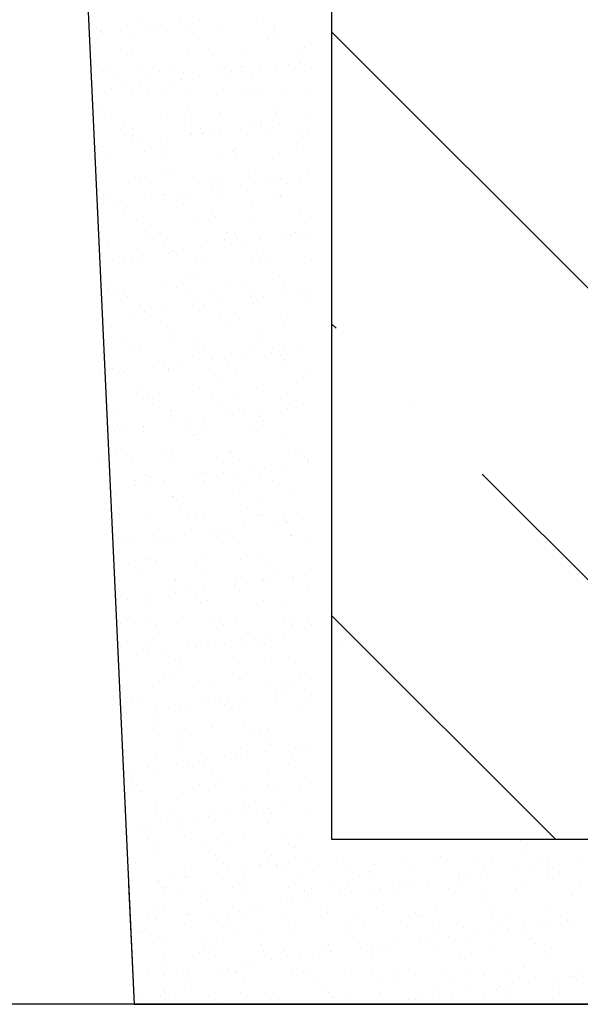
# Model space of a CAD drawing. Units: inches. Extents: x 1516 to 46012, y 1226 to 50952.
# Drawn here: x 25005 to 25345, y 6094 to 6690 of the extents above; entities that cross this region are included whole.
import ezdxf

# ---------------------------------------------------------------- set-up
doc = ezdxf.new("R2010")
doc.units = ezdxf.units.IN
doc.header["$MEASUREMENT"] = 0

msp = doc.modelspace()

# ---------------------------------------------------------------- hatches: boundary and pattern name
h = msp.add_hatch()
h.set_pattern_fill('ANSI35', color=256, scale=1000, style=0)
h.set_pattern_definition([(135, (25682.71, 6193.96), (176.777, 176.777), []), (135, (25505.94, 6193.96), (176.777, 176.777), [312.5, -62.5, 0, -62.5])])
h.paths.add_polyline_path([(25682.713, 9029.977), (25194.017, 9030.275), (25194.017, 6193.956), (25682.713, 6193.956)])
h = msp.add_hatch()
h.set_pattern_fill('AR-SAND', color=256, scale=0.5, angle=270, style=0)
h.set_pattern_definition([(307.5, (14974.927, 14023.794), (24.470662, 0.800016), [0, -19.304, 0, -21.59, 0, -20.6375]), (277.5, (14974.927, 14023.794), (35.841255, -22.476164), [0, -10.414, 0, -17.399, 0, -6.6675]), (237.5, (14974.927, 14039.415), (0.07186, -39.54962), [0, -6.35, 0, -22.86, 0, -29.845]), (227.5, (14974.927, 14039.415), (11.14647, -38.17782), [0, -3.175, 0, -14.986, 0, -17.145])])
h.paths.add_polyline_path([(25134.075, 6093.956), (25134.075, 6164.986), (25070.972, 6166.828), (25074.486, 6093.956)])

# ---------------------------------------------------------------- linework, layer by layer
for p, q in [((25194.017, 9030.275), (25194.017, 6193.956)), ((25017.163, 7331.224), (25074.486, 6093.956)), ((25079.412, 6689.212), (25079.412, 6689.212)), ((25084.137, 6686.456), (25084.137, 6686.456)), ((25091.078, 6687.37), (25091.078, 6687.37)), ((25101.919, 6688.797), (25101.919, 6688.797)), ((25114.317, 6689.657), (25114.317, 6689.657)), ((25148.43, 6689.493), (25148.43, 6689.493)), ((25048.242, 6681.73), (25048.242, 6681.73)), ((25051.903, 6685.495), (25051.903, 6685.495)), ((25054.361, 6683.243), (25054.361, 6683.243)), ((25054.66, 6684.629), (25054.66, 6684.629)), ((25055.183, 6682.644), (25055.183, 6682.644)), ((25066.024, 6684.071), (25066.024, 6684.071)), ((25088.772, 6684.465), (25088.772, 6684.465)), ((25106.049, 6684.316), (25106.049, 6684.316)), ((25124.789, 6685.763), (25124.789, 6685.763)), ((25159.408, 6683.858), (25159.408, 6683.858)), ((25159.694, 6686.208), (25159.694, 6686.208)), ((25161.866, 6681.605), (25161.866, 6681.605)), ((25072.11, 6678.416), (25072.11, 6678.416)), ((25113.637, 6678.491), (25113.637, 6678.491)), ((25155.164, 6678.567), (25155.164, 6678.567)), ((25065.962, 6672.612), (25065.962, 6672.612)), ((25072.692, 6672.126), (25072.692, 6672.126)), ((25107.597, 6672.571), (25107.597, 6672.571)), ((25119.321, 6672.154), (25119.321, 6672.154)), ((25121.779, 6669.902), (25121.779, 6669.902)), ((25141.709, 6672.408), (25141.709, 6672.408)), ((25173.467, 6670.975), (25173.467, 6670.975)), ((25177.726, 6673.705), (25177.726, 6673.705)), ((25168.221, 6662.999), (25168.221, 6662.999)), ((25175.162, 6663.913), (25175.162, 6663.913)), ((25055.5, 6658.935), (25055.5, 6658.935)), ((25057.013, 6661.503), (25057.013, 6661.503)), ((25062.636, 6657.92), (25062.636, 6657.92)), ((25079.235, 6660.45), (25079.235, 6660.45)), ((25081.692, 6658.198), (25081.692, 6658.198)), ((25089.612, 6658.771), (25089.612, 6658.771)), ((25098.54, 6661.578), (25098.54, 6661.578)), ((25104.163, 6657.996), (25104.163, 6657.996)), ((25125.629, 6660.069), (25125.629, 6660.069)), ((25132.326, 6658.274), (25132.326, 6658.274)), ((25133.38, 6659.271), (25133.38, 6659.271)), ((25139.267, 6659.188), (25139.267, 6659.188)), ((25140.067, 6661.654), (25140.067, 6661.654)), ((25145.69, 6658.071), (25145.69, 6658.071)), ((25150.108, 6660.615), (25150.108, 6660.615)), ((25160.534, 6660.514), (25160.534, 6660.514)), ((25181.594, 6661.729), (25181.594, 6661.729)), ((25078.319, 6651.164), (25078.319, 6651.164)), ((25096.432, 6653.548), (25096.432, 6653.548)), ((25103.373, 6654.462), (25103.373, 6654.462)), ((25114.214, 6655.889), (25114.214, 6655.889)), ((25060.537, 6648.823), (25060.537, 6648.823)), ((25067.478, 6649.736), (25067.478, 6649.736)), ((25073.532, 6646.432), (25073.532, 6646.432)), ((25082.88, 6645.023), (25082.88, 6645.023)), ((25093.294, 6647.567), (25093.294, 6647.567)), ((25108.437, 6646.877), (25108.437, 6646.877)), ((25124.407, 6645.099), (25124.407, 6645.099)), ((25142.549, 6646.714), (25142.549, 6646.714)), ((25146.653, 6647.109), (25146.653, 6647.109)), ((25149.111, 6644.857), (25149.111, 6644.857)), ((25165.934, 6645.174), (25165.934, 6645.174)), ((25178.566, 6648.011), (25178.566, 6648.011)), ((25053.207, 6635.863), (25053.207, 6635.863)), ((25056.34, 6633.24), (25056.34, 6633.24)), ((25090.452, 6633.077), (25090.452, 6633.077)), ((25106.566, 6635.405), (25106.566, 6635.405)), ((25109.024, 6633.153), (25109.024, 6633.153)), ((25126.469, 6634.374), (25126.469, 6634.374)), ((25160.712, 6634.226), (25160.712, 6634.226)), ((25161.374, 6634.82), (25161.374, 6634.82)), ((25067.782, 6628.11), (25067.782, 6628.11)), ((25109.31, 6628.186), (25109.31, 6628.186)), ((25150.837, 6628.261), (25150.837, 6628.261)), ((25162.403, 6627.707), (25162.403, 6627.707)), ((25180.516, 6630.092), (25180.516, 6630.092)), ((25066.48, 6623.701), (25066.48, 6623.701)), ((25068.938, 6621.449), (25068.938, 6621.449)), ((25073.406, 6624.528), (25073.406, 6624.528)), ((25109.277, 6621.183), (25109.277, 6621.183)), ((25114.933, 6624.603), (25114.933, 6624.603)), ((25115.667, 6621.554), (25115.667, 6621.554)), ((25120.626, 6622.522), (25120.626, 6622.522)), ((25126.508, 6622.982), (25126.508, 6622.982)), ((25143.389, 6621.019), (25143.389, 6621.019)), ((25144.621, 6625.366), (25144.621, 6625.366)), ((25151.562, 6626.28), (25151.562, 6626.28)), ((25156.46, 6624.679), (25156.46, 6624.679)), ((25173.985, 6622.064), (25173.985, 6622.064)), ((25179.406, 6622.317), (25179.406, 6622.317)), ((25072.832, 6615.915), (25072.832, 6615.915)), ((25074.372, 6620.738), (25074.372, 6620.738)), ((25079.773, 6616.829), (25079.773, 6616.829)), ((25090.614, 6618.256), (25090.614, 6618.256)), ((25108.726, 6620.64), (25108.726, 6620.64)), ((25176.443, 6619.812), (25176.443, 6619.812)), ((25052.123, 6611.556), (25052.123, 6611.556)), ((25054.719, 6613.53), (25054.719, 6613.53)), ((25080.539, 6610.818), (25080.539, 6610.818)), ((25093.65, 6611.631), (25093.65, 6611.631)), ((25133.898, 6610.36), (25133.898, 6610.36)), ((25135.177, 6611.707), (25135.177, 6611.707)), ((25162.214, 6609.125), (25162.214, 6609.125)), ((25176.704, 6611.782), (25176.704, 6611.782)), ((25057.18, 6607.546), (25057.18, 6607.546)), ((25091.292, 6607.383), (25091.292, 6607.383)), ((25127.309, 6608.68), (25127.309, 6608.68)), ((25136.356, 6608.108), (25136.356, 6608.108)), ((25093.811, 6598.656), (25093.811, 6598.656)), ((25147.957, 6597.477), (25147.957, 6597.477)), ((25075.212, 6595.044), (25075.212, 6595.044)), ((25078.552, 6594.718), (25078.552, 6594.718)), ((25084.175, 6591.136), (25084.175, 6591.136)), ((25096.269, 6596.404), (25096.269, 6596.404)), ((25110.117, 6595.489), (25110.117, 6595.489)), ((25120.079, 6594.794), (25120.079, 6594.794)), ((25125.703, 6591.211), (25125.703, 6591.211)), ((25144.229, 6595.325), (25144.229, 6595.325)), ((25156.916, 6592.458), (25156.916, 6592.458)), ((25161.606, 6594.869), (25161.606, 6594.869)), ((25163.857, 6593.372), (25163.857, 6593.372)), ((25167.23, 6591.287), (25167.23, 6591.287)), ((25174.698, 6594.799), (25174.698, 6594.799)), ((25180.246, 6596.623), (25180.246, 6596.623)), ((25053.725, 6586.953), (25053.725, 6586.953)), ((25102.909, 6585.348), (25102.909, 6585.348)), ((25107.871, 6585.773), (25107.871, 6585.773)), ((25121.021, 6587.733), (25121.021, 6587.733)), ((25127.962, 6588.647), (25127.962, 6588.647)), ((25138.803, 6590.074), (25138.803, 6590.074)), ((25161.23, 6585.315), (25161.23, 6585.315)), ((25056.173, 6579.195), (25056.173, 6579.195)), ((25056.183, 6584.7), (25056.183, 6584.7)), ((25058.02, 6581.852), (25058.02, 6581.852)), ((25067.014, 6580.623), (25067.014, 6580.623)), ((25085.126, 6583.007), (25085.126, 6583.007)), ((25092.067, 6583.921), (25092.067, 6583.921)), ((25092.132, 6581.688), (25092.132, 6581.688)), ((25128.149, 6582.986), (25128.149, 6582.986)), ((25163.054, 6583.431), (25163.054, 6583.431)), ((25163.688, 6583.063), (25163.688, 6583.063)), ((25049.232, 6578.282), (25049.232, 6578.282)), ((25062.892, 6578.164), (25062.892, 6578.164)), ((25067.784, 6574.07), (25067.784, 6574.07)), ((25104.419, 6578.239), (25104.419, 6578.239)), ((25121.143, 6573.611), (25121.143, 6573.611)), ((25145.946, 6578.314), (25145.946, 6578.314)), ((25076.052, 6569.349), (25076.052, 6569.349)), ((25110.957, 6569.795), (25110.957, 6569.795)), ((25123.601, 6571.359), (25123.601, 6571.359)), ((25145.069, 6569.631), (25145.069, 6569.631)), ((25175.289, 6572.432), (25175.289, 6572.432)), ((25181.086, 6570.929), (25181.086, 6570.929)), ((25081.057, 6561.908), (25081.057, 6561.908)), ((25089.322, 6561.326), (25089.322, 6561.326)), ((25130.849, 6561.402), (25130.849, 6561.402)), ((25172.376, 6561.477), (25172.376, 6561.477)), ((25053.418, 6557.668), (25053.418, 6557.668)), ((25058.86, 6556.158), (25058.86, 6556.158)), ((25083.514, 6559.655), (25083.514, 6559.655)), ((25092.972, 6555.994), (25092.972, 6555.994)), ((25094.945, 6557.744), (25094.945, 6557.744)), ((25128.989, 6557.292), (25128.989, 6557.292)), ((25135.202, 6560.728), (25135.202, 6560.728)), ((25136.472, 6557.819), (25136.472, 6557.819)), ((25140.257, 6555.739), (25140.257, 6555.739)), ((25151.098, 6557.166), (25151.098, 6557.166)), ((25163.894, 6557.737), (25163.894, 6557.737)), ((25169.211, 6559.551), (25169.211, 6559.551)), ((25176.152, 6560.465), (25176.152, 6560.465)), ((25177.999, 6557.895), (25177.999, 6557.895)), ((25097.421, 6550.099), (25097.421, 6550.099)), ((25104.362, 6551.013), (25104.362, 6551.013)), ((25115.203, 6552.441), (25115.203, 6552.441)), ((25133.316, 6554.825), (25133.316, 6554.825)), ((25061.526, 6545.374), (25061.526, 6545.374)), ((25068.467, 6546.288), (25068.467, 6546.288)), ((25073.662, 6544.771), (25073.662, 6544.771)), ((25076.892, 6543.655), (25076.892, 6543.655)), ((25079.309, 6547.715), (25079.309, 6547.715)), ((25095.116, 6549.025), (25095.116, 6549.025)), ((25111.797, 6544.1), (25111.797, 6544.1)), ((25115.189, 6544.847), (25115.189, 6544.847)), ((25145.909, 6543.937), (25145.909, 6543.937)), ((25148.475, 6548.566), (25148.475, 6548.566)), ((25150.933, 6546.314), (25150.933, 6546.314)), ((25156.716, 6544.922), (25156.716, 6544.922)), ((25181.926, 6545.234), (25181.926, 6545.234)), ((25055.029, 6537.321), (25055.029, 6537.321)), ((25108.388, 6536.862), (25108.388, 6536.862)), ((25110.846, 6534.61), (25110.846, 6534.61)), ((25129.829, 6531.598), (25129.829, 6531.598)), ((25162.534, 6535.683), (25162.534, 6535.683)), ((25164.734, 6532.043), (25164.734, 6532.043)), ((25058.564, 6527.858), (25058.564, 6527.858)), ((25059.7, 6530.464), (25059.7, 6530.464)), ((25093.812, 6530.3), (25093.812, 6530.3)), ((25100.092, 6527.934), (25100.092, 6527.934)), ((25141.619, 6528.009), (25141.619, 6528.009)), ((25181.506, 6526.643), (25181.506, 6526.643)), ((25064.188, 6524.276), (25064.188, 6524.276)), ((25068.302, 6525.159), (25068.302, 6525.159)), ((25070.76, 6522.906), (25070.76, 6522.906)), ((25105.715, 6524.351), (25105.715, 6524.351)), ((25122.448, 6523.98), (25122.448, 6523.98)), ((25127.498, 6519.533), (25127.498, 6519.533)), ((25145.611, 6521.917), (25145.611, 6521.917)), ((25147.242, 6524.427), (25147.242, 6524.427)), ((25152.552, 6522.831), (25152.552, 6522.831)), ((25163.393, 6524.258), (25163.393, 6524.258)), ((25175.807, 6523.521), (25175.807, 6523.521)), ((25178.265, 6521.269), (25178.265, 6521.269)), ((25077.732, 6517.961), (25077.732, 6517.961)), ((25091.603, 6514.807), (25091.603, 6514.807)), ((25109.716, 6517.192), (25109.716, 6517.192)), ((25112.637, 6518.406), (25112.637, 6518.406)), ((25116.657, 6518.106), (25116.657, 6518.106)), ((25146.749, 6518.243), (25146.749, 6518.243)), ((25055.709, 6510.082), (25055.709, 6510.082)), ((25073.821, 6512.466), (25073.821, 6512.466)), ((25080.762, 6513.38), (25080.762, 6513.38)), ((25082.361, 6512.276), (25082.361, 6512.276)), ((25084.432, 6511.379), (25084.432, 6511.379)), ((25125.959, 6511.455), (25125.959, 6511.455)), ((25135.72, 6511.817), (25135.72, 6511.817)), ((25138.178, 6509.565), (25138.178, 6509.565)), ((25167.486, 6511.53), (25167.486, 6511.53)), ((25060.54, 6504.769), (25060.54, 6504.769)), ((25094.652, 6504.606), (25094.652, 6504.606)), ((25130.669, 6505.903), (25130.669, 6505.903)), ((25165.574, 6506.349), (25165.574, 6506.349)), ((25095.634, 6500.114), (25095.634, 6500.114)), ((25098.091, 6497.861), (25098.091, 6497.861)), ((25149.779, 6498.935), (25149.779, 6498.935)), ((25069.334, 6494.466), (25069.334, 6494.466)), ((25074.957, 6490.884), (25074.957, 6490.884)), ((25078.572, 6492.267), (25078.572, 6492.267)), ((25110.861, 6494.542), (25110.861, 6494.542)), ((25113.477, 6492.712), (25113.477, 6492.712)), ((25116.485, 6490.959), (25116.485, 6490.959)), ((25147.59, 6492.548), (25147.59, 6492.548)), ((25152.388, 6494.617), (25152.388, 6494.617)), ((25158.012, 6491.035), (25158.012, 6491.035)), ((25164.847, 6489.924), (25164.847, 6489.924)), ((25175.688, 6491.351), (25175.688, 6491.351)), ((25055.547, 6488.41), (25055.547, 6488.41)), ((25058.005, 6486.158), (25058.005, 6486.158)), ((25109.693, 6487.231), (25109.693, 6487.231)), ((25122.011, 6484.284), (25122.011, 6484.284)), ((25128.952, 6485.198), (25128.952, 6485.198)), ((25139.793, 6486.625), (25139.793, 6486.625)), ((25157.906, 6489.01), (25157.906, 6489.01)), ((25163.052, 6486.772), (25163.052, 6486.772)), ((25165.51, 6484.52), (25165.51, 6484.52)), ((25053.674, 6477.912), (25053.674, 6477.912)), ((25061.38, 6479.075), (25061.38, 6479.075)), ((25086.116, 6479.558), (25086.116, 6479.558)), ((25093.057, 6480.472), (25093.057, 6480.472)), ((25095.201, 6477.987), (25095.201, 6477.987)), ((25095.492, 6478.912), (25095.492, 6478.912)), ((25103.898, 6481.9), (25103.898, 6481.9)), ((25131.509, 6480.209), (25131.509, 6480.209)), ((25136.728, 6478.062), (25136.728, 6478.062)), ((25166.414, 6480.654), (25166.414, 6480.654)), ((25178.256, 6478.138), (25178.256, 6478.138)), ((25057.162, 6475.747), (25057.162, 6475.747)), ((25068.003, 6477.174), (25068.003, 6477.174)), ((25069.606, 6475.527), (25069.606, 6475.527)), ((25122.965, 6475.069), (25122.965, 6475.069)), ((25125.423, 6472.816), (25125.423, 6472.816)), ((25177.111, 6473.89), (25177.111, 6473.89)), ((25079.412, 6466.573), (25079.412, 6466.573)), ((25114.317, 6467.018), (25114.317, 6467.018)), ((25148.43, 6466.854), (25148.43, 6466.854)), ((25080.104, 6461.074), (25080.104, 6461.074)), ((25082.879, 6463.365), (25082.879, 6463.365)), ((25085.337, 6461.113), (25085.337, 6461.113)), ((25121.631, 6461.15), (25121.631, 6461.15)), ((25137.025, 6462.186), (25137.025, 6462.186)), ((25163.158, 6461.225), (25163.158, 6461.225)), ((25085.727, 6457.492), (25085.727, 6457.492)), ((25127.254, 6457.567), (25127.254, 6457.567)), ((25132.349, 6454.515), (25132.349, 6454.515)), ((25167.254, 6454.96), (25167.254, 6454.96)), ((25168.781, 6457.643), (25168.781, 6457.643)), ((25170.2, 6456.102), (25170.2, 6456.102)), ((25177.141, 6457.016), (25177.141, 6457.016)), ((25062.22, 6453.381), (25062.22, 6453.381)), ((25096.332, 6453.217), (25096.332, 6453.217)), ((25096.938, 6450.482), (25096.938, 6450.482)), ((25116.193, 6448.992), (25116.193, 6448.992)), ((25134.306, 6451.376), (25134.306, 6451.376)), ((25141.247, 6452.29), (25141.247, 6452.29)), ((25150.297, 6450.024), (25150.297, 6450.024)), ((25152.088, 6453.718), (25152.088, 6453.718)), ((25062.516, 6441.925), (25062.516, 6441.925)), ((25064.444, 6444.519), (25064.444, 6444.519)), ((25069.457, 6442.839), (25069.457, 6442.839)), ((25080.298, 6444.266), (25080.298, 6444.266)), ((25098.411, 6446.651), (25098.411, 6446.651)), ((25105.352, 6447.565), (25105.352, 6447.565)), ((25105.971, 6444.595), (25105.971, 6444.595)), ((25147.498, 6444.67), (25147.498, 6444.67)), ((25152.755, 6447.771), (25152.755, 6447.771)), ((25056.851, 6438.778), (25056.851, 6438.778)), ((25080.252, 6440.878), (25080.252, 6440.878)), ((25110.21, 6438.32), (25110.21, 6438.32)), ((25112.668, 6436.068), (25112.668, 6436.068)), ((25115.157, 6441.324), (25115.157, 6441.324)), ((25149.27, 6441.16), (25149.27, 6441.16)), ((25164.356, 6437.141), (25164.356, 6437.141)), ((25054.97, 6424.024), (25054.97, 6424.024)), ((25063.06, 6427.687), (25063.06, 6427.687)), ((25070.124, 6426.616), (25070.124, 6426.616)), ((25072.582, 6424.364), (25072.582, 6424.364)), ((25090.874, 6427.682), (25090.874, 6427.682)), ((25096.497, 6424.099), (25096.497, 6424.099)), ((25097.172, 6427.523), (25097.172, 6427.523)), ((25124.27, 6425.437), (25124.27, 6425.437)), ((25132.401, 6427.757), (25132.401, 6427.757)), ((25133.189, 6428.821), (25133.189, 6428.821)), ((25138.024, 6424.175), (25138.024, 6424.175)), ((25168.094, 6429.266), (25168.094, 6429.266)), ((25173.928, 6427.833), (25173.928, 6427.833)), ((25177.629, 6424.979), (25177.629, 6424.979)), ((25179.551, 6424.25), (25179.551, 6424.25)), ((25146.6, 6418.469), (25146.6, 6418.469)), ((25153.541, 6419.383), (25153.541, 6419.383)), ((25164.383, 6420.81), (25164.383, 6420.81)), ((25180.087, 6422.726), (25180.087, 6422.726)), ((25081.092, 6415.184), (25081.092, 6415.184)), ((25084.183, 6413.733), (25084.183, 6413.733)), ((25110.706, 6413.743), (25110.706, 6413.743)), ((25115.997, 6415.629), (25115.997, 6415.629)), ((25117.647, 6414.657), (25117.647, 6414.657)), ((25128.488, 6416.084), (25128.488, 6416.084)), ((25137.542, 6413.275), (25137.542, 6413.275)), ((25150.11, 6415.466), (25150.11, 6415.466)), ((25074.811, 6409.017), (25074.811, 6409.017)), ((25075.214, 6411.127), (25075.214, 6411.127)), ((25081.752, 6409.931), (25081.752, 6409.931)), ((25092.593, 6411.359), (25092.593, 6411.359)), ((25116.741, 6411.203), (25116.741, 6411.203)), ((25140, 6411.023), (25140, 6411.023)), ((25158.268, 6411.278), (25158.268, 6411.278)), ((25063.9, 6401.993), (25063.9, 6401.993)), ((25097.456, 6401.571), (25097.456, 6401.571)), ((25098.013, 6401.829), (25098.013, 6401.829)), ((25134.029, 6403.127), (25134.029, 6403.127)), ((25151.601, 6400.392), (25151.601, 6400.392)), ((25168.935, 6403.572), (25168.935, 6403.572)), ((25060.116, 6394.214), (25060.116, 6394.214)), ((25099.913, 6399.319), (25099.913, 6399.319)), ((25101.643, 6394.29), (25101.643, 6394.29)), ((25143.17, 6394.365), (25143.17, 6394.365)), ((25065.739, 6390.632), (25065.739, 6390.632)), ((25081.932, 6389.49), (25081.932, 6389.49)), ((25107.267, 6390.707), (25107.267, 6390.707)), ((25111.515, 6388.688), (25111.515, 6388.688)), ((25116.837, 6389.935), (25116.837, 6389.935)), ((25148.794, 6390.783), (25148.794, 6390.783)), ((25150.95, 6389.772), (25150.95, 6389.772)), ((25164.874, 6388.23), (25164.874, 6388.23)), ((25059.827, 6387.615), (25059.827, 6387.615)), ((25140.783, 6383.177), (25140.783, 6383.177)), ((25158.895, 6385.561), (25158.895, 6385.561)), ((25165.836, 6386.475), (25165.836, 6386.475)), ((25167.332, 6385.978), (25167.332, 6385.978)), ((25176.677, 6387.902), (25176.677, 6387.902)), ((25064.74, 6376.298), (25064.74, 6376.298)), ((25071.428, 6376.984), (25071.428, 6376.984)), ((25085.983, 6377.735), (25085.983, 6377.735)), ((25094.047, 6377.024), (25094.047, 6377.024)), ((25104.888, 6378.451), (25104.888, 6378.451)), ((25123, 6380.835), (25123, 6380.835)), ((25124.787, 6376.526), (25124.787, 6376.526)), ((25127.511, 6377.81), (25127.511, 6377.81)), ((25129.941, 6381.749), (25129.941, 6381.749)), ((25134.869, 6377.432), (25134.869, 6377.432)), ((25169.038, 6377.886), (25169.038, 6377.886)), ((25169.775, 6377.878), (25169.775, 6377.878)), ((25068.993, 6373.725), (25068.993, 6373.725)), ((25087.106, 6376.11), (25087.106, 6376.11)), ((25098.853, 6376.135), (25098.853, 6376.135)), ((25127.245, 6374.274), (25127.245, 6374.274)), ((25178.933, 6375.347), (25178.933, 6375.347)), ((25084.701, 6364.822), (25084.701, 6364.822)), ((25070.886, 6360.822), (25070.886, 6360.822)), ((25082.772, 6363.796), (25082.772, 6363.796)), ((25087.159, 6362.57), (25087.159, 6362.57)), ((25112.413, 6360.897), (25112.413, 6360.897)), ((25117.677, 6364.241), (25117.677, 6364.241)), ((25138.847, 6363.643), (25138.847, 6363.643)), ((25151.79, 6364.077), (25151.79, 6364.077)), ((25153.94, 6360.973), (25153.94, 6360.973)), ((25076.509, 6357.24), (25076.509, 6357.24)), ((25118.036, 6357.315), (25118.036, 6357.315)), ((25159.563, 6357.391), (25159.563, 6357.391)), ((25171.19, 6352.653), (25171.19, 6352.653)), ((25178.131, 6353.567), (25178.131, 6353.567)), ((25065.58, 6350.604), (25065.58, 6350.604)), ((25098.76, 6351.939), (25098.76, 6351.939)), ((25099.693, 6350.441), (25099.693, 6350.441)), ((25135.295, 6347.928), (25135.295, 6347.928)), ((25135.709, 6351.738), (25135.709, 6351.738)), ((25142.236, 6348.842), (25142.236, 6348.842)), ((25152.119, 6351.481), (25152.119, 6351.481)), ((25153.077, 6350.269), (25153.077, 6350.269)), ((25154.577, 6349.229), (25154.577, 6349.229)), ((25170.615, 6352.184), (25170.615, 6352.184)), ((25081.288, 6340.818), (25081.288, 6340.818)), ((25096.753, 6344.343), (25096.753, 6344.343)), ((25099.401, 6343.202), (25099.401, 6343.202)), ((25106.342, 6344.116), (25106.342, 6344.116)), ((25117.183, 6345.543), (25117.183, 6345.543)), ((25138.28, 6344.418), (25138.28, 6344.418)), ((25179.807, 6344.494), (25179.807, 6344.494)), ((25063.506, 6338.476), (25063.506, 6338.476)), ((25070.447, 6339.39), (25070.447, 6339.39)), ((25083.612, 6338.102), (25083.612, 6338.102)), ((25112.033, 6339.777), (25112.033, 6339.777)), ((25114.49, 6337.525), (25114.49, 6337.525)), ((25118.517, 6338.547), (25118.517, 6338.547)), ((25152.63, 6338.383), (25152.63, 6338.383)), ((25166.178, 6338.598), (25166.178, 6338.598)), ((25066.42, 6324.91), (25066.42, 6324.91)), ((25071.946, 6328.074), (25071.946, 6328.074)), ((25074.404, 6325.821), (25074.404, 6325.821)), ((25081.656, 6327.43), (25081.656, 6327.43)), ((25087.279, 6323.847), (25087.279, 6323.847)), ((25100.533, 6324.746), (25100.533, 6324.746)), ((25123.183, 6327.505), (25123.183, 6327.505)), ((25126.092, 6326.894), (25126.092, 6326.894)), ((25128.806, 6323.923), (25128.806, 6323.923)), ((25136.549, 6326.044), (25136.549, 6326.044)), ((25164.71, 6327.581), (25164.71, 6327.581)), ((25170.333, 6323.998), (25170.333, 6323.998)), ((25171.455, 6326.489), (25171.455, 6326.489)), ((25179.451, 6326.436), (25179.451, 6326.436)), ((25181.909, 6324.184), (25181.909, 6324.184)), ((25165.372, 6317.361), (25165.372, 6317.361)), ((25065.996, 6310.875), (25065.996, 6310.875)), ((25084.452, 6312.407), (25084.452, 6312.407)), ((25086.005, 6315.191), (25086.005, 6315.191)), ((25107.523, 6310.951), (25107.523, 6310.951)), ((25118.636, 6311.208), (25118.636, 6311.208)), ((25119.358, 6312.853), (25119.358, 6312.853)), ((25129.477, 6312.636), (25129.477, 6312.636)), ((25139.364, 6314.732), (25139.364, 6314.732)), ((25141.822, 6312.48), (25141.822, 6312.48)), ((25147.59, 6315.02), (25147.59, 6315.02)), ((25149.05, 6311.026), (25149.05, 6311.026)), ((25153.47, 6312.689), (25153.47, 6312.689)), ((25154.531, 6315.934), (25154.531, 6315.934)), ((25197.3, 6311.423), (25197.3, 6311.423)), ((25075.801, 6305.569), (25075.801, 6305.569)), ((25082.742, 6306.483), (25082.742, 6306.483)), ((25093.583, 6307.91), (25093.583, 6307.91)), ((25111.695, 6310.294), (25111.695, 6310.294)), ((25067.26, 6299.216), (25067.26, 6299.216)), ((25099.278, 6303.029), (25099.278, 6303.029)), ((25101.373, 6299.052), (25101.373, 6299.052)), ((25101.736, 6300.776), (25101.736, 6300.776)), ((25137.389, 6300.35), (25137.389, 6300.35)), ((25153.424, 6301.849), (25153.424, 6301.849)), ((25172.295, 6300.795), (25172.295, 6300.795)), ((25092.425, 6294.038), (25092.425, 6294.038)), ((25133.952, 6294.113), (25133.952, 6294.113)), ((25175.479, 6294.189), (25175.479, 6294.189)), ((25098.049, 6290.455), (25098.049, 6290.455)), ((25113.337, 6290.146), (25113.337, 6290.146)), ((25120.198, 6287.158), (25120.198, 6287.158)), ((25139.576, 6290.531), (25139.576, 6290.531)), ((25154.31, 6286.995), (25154.31, 6286.995)), ((25166.696, 6289.687), (25166.696, 6289.687)), ((25169.154, 6287.435), (25169.154, 6287.435)), ((25181.103, 6290.606), (25181.103, 6290.606)), ((25085.292, 6286.713), (25085.292, 6286.713)), ((25159.885, 6282.112), (25159.885, 6282.112)), ((25166.826, 6283.026), (25166.826, 6283.026)), ((25177.667, 6284.453), (25177.667, 6284.453)), ((25073.25, 6278.442), (25073.25, 6278.442)), ((25076.765, 6277.483), (25076.765, 6277.483)), ((25105.878, 6275.002), (25105.878, 6275.002)), ((25118.293, 6277.558), (25118.293, 6277.558)), ((25123.99, 6277.387), (25123.99, 6277.387)), ((25126.609, 6277.983), (25126.609, 6277.983)), ((25129.067, 6275.731), (25129.067, 6275.731)), ((25130.931, 6278.301), (25130.931, 6278.301)), ((25141.772, 6279.728), (25141.772, 6279.728)), ((25159.82, 6277.634), (25159.82, 6277.634)), ((25173.135, 6275.101), (25173.135, 6275.101)), ((25180.755, 6276.804), (25180.755, 6276.804)), ((25068.1, 6273.522), (25068.1, 6273.522)), ((25069.983, 6270.277), (25069.983, 6270.277)), ((25088.095, 6272.661), (25088.095, 6272.661)), ((25095.036, 6273.575), (25095.036, 6273.575)), ((25102.213, 6273.358), (25102.213, 6273.358)), ((25138.229, 6274.656), (25138.229, 6274.656)), ((25086.523, 6266.28), (25086.523, 6266.28)), ((25088.981, 6264.027), (25088.981, 6264.027)), ((25140.669, 6265.101), (25140.669, 6265.101)), ((25067.291, 6256.988), (25067.291, 6256.988)), ((25086.132, 6261.019), (25086.132, 6261.019)), ((25103.195, 6260.645), (25103.195, 6260.645)), ((25108.818, 6257.063), (25108.818, 6257.063)), ((25121.038, 6261.464), (25121.038, 6261.464)), ((25144.722, 6260.721), (25144.722, 6260.721)), ((25150.345, 6257.138), (25150.345, 6257.138)), ((25155.15, 6261.301), (25155.15, 6261.301)), ((25100.582, 6253.397), (25100.582, 6253.397)), ((25153.941, 6252.938), (25153.941, 6252.938)), ((25068.94, 6247.828), (25068.94, 6247.828)), ((25103.053, 6247.664), (25103.053, 6247.664)), ((25139.069, 6248.962), (25139.069, 6248.962)), ((25143.226, 6245.393), (25143.226, 6245.393)), ((25154.067, 6246.82), (25154.067, 6246.82)), ((25156.399, 6250.686), (25156.399, 6250.686)), ((25172.18, 6249.205), (25172.18, 6249.205)), ((25173.975, 6249.407), (25173.975, 6249.407)), ((25179.121, 6250.119), (25179.121, 6250.119)), ((25087.535, 6244.091), (25087.535, 6244.091)), ((25100.39, 6239.753), (25100.39, 6239.753)), ((25107.331, 6240.667), (25107.331, 6240.667)), ((25113.855, 6241.235), (25113.855, 6241.235)), ((25118.172, 6242.095), (25118.172, 6242.095)), ((25129.062, 6244.166), (25129.062, 6244.166)), ((25136.285, 6244.479), (25136.285, 6244.479)), ((25168, 6240.056), (25168, 6240.056)), ((25170.589, 6244.242), (25170.589, 6244.242)), ((25071.436, 6235.942), (25071.436, 6235.942)), ((25082.278, 6237.369), (25082.278, 6237.369)), ((25086.972, 6235.325), (25086.972, 6235.325)), ((25116.313, 6238.982), (25116.313, 6238.982)), ((25121.878, 6235.77), (25121.878, 6235.77)), ((25155.99, 6235.606), (25155.99, 6235.606)), ((25072.438, 6227.178), (25072.438, 6227.178)), ((25073.768, 6229.531), (25073.768, 6229.531)), ((25076.226, 6227.279), (25076.226, 6227.279)), ((25113.965, 6227.253), (25113.965, 6227.253)), ((25127.914, 6228.352), (25127.914, 6228.352)), ((25155.492, 6227.329), (25155.492, 6227.329)), ((25181.273, 6227.893), (25181.273, 6227.893)), ((25069.781, 6222.133), (25069.781, 6222.133)), ((25078.061, 6223.595), (25078.061, 6223.595)), ((25103.893, 6221.97), (25103.893, 6221.97)), ((25119.588, 6223.671), (25119.588, 6223.671)), ((25139.909, 6223.267), (25139.909, 6223.267)), ((25161.115, 6223.746), (25161.115, 6223.746)), ((25174.815, 6223.713), (25174.815, 6223.713)), ((25087.827, 6216.648), (25087.827, 6216.648)), ((25141.186, 6216.19), (25141.186, 6216.19)), ((25087.812, 6209.631), (25087.812, 6209.631)), ((25098.305, 6210.699), (25098.305, 6210.699)), ((25122.718, 6210.076), (25122.718, 6210.076)), ((25139.832, 6210.774), (25139.832, 6210.774)), ((25143.644, 6213.937), (25143.644, 6213.937)), ((25148.58, 6211.571), (25148.58, 6211.571)), ((25155.521, 6212.485), (25155.521, 6212.485)), ((25156.83, 6209.912), (25156.83, 6209.912)), ((25166.362, 6213.912), (25166.362, 6213.912)), ((25181.359, 6210.849), (25181.359, 6210.849)), ((25094.572, 6204.461), (25094.572, 6204.461)), ((25101.1, 6204.486), (25101.1, 6204.486)), ((25112.685, 6206.846), (25112.685, 6206.846)), ((25119.626, 6207.76), (25119.626, 6207.76)), ((25130.467, 6209.187), (25130.467, 6209.187)), ((25155.246, 6203.307), (25155.246, 6203.307)), ((25076.79, 6202.12), (25076.79, 6202.12)), ((25083.731, 6203.034), (25083.731, 6203.034)), ((25103.558, 6202.234), (25103.558, 6202.234)), ((25140.749, 6197.573), (25140.749, 6197.573)), ((25175.655, 6198.018), (25175.655, 6198.018)), ((25070.621, 6196.439), (25070.621, 6196.439)), ((25083.207, 6193.786), (25083.207, 6193.786)), ((25104.733, 6196.276), (25104.733, 6196.276)), ((25115.159, 6191.603), (25115.159, 6191.603)), ((25124.734, 6193.861), (25124.734, 6193.861)), ((25166.262, 6193.937), (25166.262, 6193.937)), ((25194.017, 6193.956), (25683.545, 6193.956)), ((25308.397, 6193.394), (25308.397, 6193.394)), ((25343.303, 6193.839), (25343.303, 6193.839)), ((25088.831, 6190.203), (25088.831, 6190.203)), ((25130.358, 6190.279), (25130.358, 6190.279)), ((25168.518, 6191.145), (25168.518, 6191.145)), ((25170.976, 6188.892), (25170.976, 6188.892)), ((25171.885, 6190.354), (25171.885, 6190.354)), ((25075.072, 6179.899), (25075.072, 6179.899)), ((25088.652, 6183.936), (25088.652, 6183.936)), ((25123.558, 6184.382), (25123.558, 6184.382)), ((25128.432, 6179.441), (25128.432, 6179.441)), ((25155.751, 6180.329), (25155.751, 6180.329)), ((25157.67, 6184.218), (25157.67, 6184.218)), ((25167.816, 6179.578), (25167.816, 6179.578)), ((25178.657, 6181.005), (25178.657, 6181.005)), ((25197.278, 6180.404), (25197.278, 6180.404)), ((25238.805, 6180.48), (25238.805, 6180.48)), ((25256.3, 6179.757), (25256.3, 6179.757)), ((25260.082, 6183.783), (25260.082, 6183.783)), ((25280.332, 6180.555), (25280.332, 6180.555)), ((25291.206, 6180.202), (25291.206, 6180.202)), ((25311.77, 6184.856), (25311.77, 6184.856)), ((25321.859, 6180.631), (25321.859, 6180.631)), ((25325.318, 6180.039), (25325.318, 6180.039)), ((25342.628, 6179.868), (25342.628, 6179.868)), ((25109.075, 6177.306), (25109.075, 6177.306)), ((25124.98, 6173.938), (25124.98, 6173.938)), ((25130.889, 6177.189), (25130.889, 6177.189)), ((25131.921, 6174.852), (25131.921, 6174.852)), ((25142.762, 6176.279), (25142.762, 6176.279)), ((25150.602, 6177.382), (25150.602, 6177.382)), ((25151.266, 6178.178), (25151.266, 6178.178)), ((25160.875, 6178.664), (25160.875, 6178.664)), ((25161.374, 6176.746), (25161.374, 6176.746)), ((25164.178, 6174.79), (25164.178, 6174.79)), ((25186.172, 6178.623), (25186.172, 6178.623)), ((25202.902, 6176.822), (25202.902, 6176.822)), ((25217.537, 6174.331), (25217.537, 6174.331)), ((25220.284, 6178.459), (25220.284, 6178.459)), ((25244.429, 6176.897), (25244.429, 6176.897)), ((25285.956, 6176.973), (25285.956, 6176.973)), ((25306.733, 6175.143), (25306.733, 6175.143)), ((25313.674, 6176.057), (25313.674, 6176.057)), ((25324.515, 6177.484), (25324.515, 6177.484)), ((25327.483, 6177.048), (25327.483, 6177.048)), ((25071.461, 6170.745), (25071.461, 6170.745)), ((25088.345, 6167.737), (25088.345, 6167.737)), ((25089.085, 6169.212), (25089.085, 6169.212)), ((25096.026, 6170.126), (25096.026, 6170.126)), ((25105.573, 6170.581), (25105.573, 6170.581)), ((25106.867, 6171.554), (25106.867, 6171.554)), ((25141.589, 6171.879), (25141.589, 6171.879)), ((25176.495, 6172.324), (25176.495, 6172.324)), ((25210.607, 6172.161), (25210.607, 6172.161)), ((25219.995, 6172.079), (25219.995, 6172.079)), ((25252.726, 6168.033), (25252.726, 6168.033)), ((25270.838, 6170.417), (25270.838, 6170.417)), ((25271.683, 6173.152), (25271.683, 6173.152)), ((25277.779, 6171.331), (25277.779, 6171.331)), ((25288.62, 6172.758), (25288.62, 6172.758)), ((25309.237, 6167.699), (25309.237, 6167.699)), ((25325.043, 6172.694), (25325.043, 6172.694)), ((25327.501, 6170.442), (25327.501, 6170.442)), ((25344.143, 6168.145), (25344.143, 6168.145)), ((25070.972, 6166.828), (25070.972, 6166.828)), ((25070.972, 6166.828), (25074.486, 6093.956)), ((25090.803, 6165.485), (25090.803, 6165.485)), ((25134.075, 6164.986), (25134.075, 6164.986)), ((25140.091, 6163.774), (25140.091, 6163.774)), ((25142.491, 6166.558), (25142.491, 6166.558)), ((25168.187, 6164.823), (25168.187, 6164.823)), ((25177.451, 6162.628), (25177.451, 6162.628)), ((25181.618, 6163.85), (25181.618, 6163.85)), ((25195.85, 6166.1), (25195.85, 6166.1)), ((25204.203, 6166.12), (25204.203, 6166.12)), ((25205.99, 6161.88), (25205.99, 6161.88)), ((25216.831, 6163.307), (25216.831, 6163.307)), ((25223.145, 6163.925), (25223.145, 6163.925)), ((25234.944, 6165.692), (25234.944, 6165.692)), ((25239.109, 6166.565), (25239.109, 6166.565)), ((25241.884, 6166.605), (25241.884, 6166.605)), ((25264.673, 6164.001), (25264.673, 6164.001)), ((25273.221, 6166.402), (25273.221, 6166.402)), ((25306.2, 6164.076), (25306.2, 6164.076)), ((25163.154, 6156.24), (25163.154, 6156.24)), ((25170.095, 6157.154), (25170.095, 6157.154)), ((25179.909, 6160.375), (25179.909, 6160.375)), ((25180.936, 6158.581), (25180.936, 6158.581)), ((25199.049, 6160.966), (25199.049, 6160.966)), ((25231.597, 6161.449), (25231.597, 6161.449)), ((25284.956, 6160.99), (25284.956, 6160.99)), ((25287.414, 6158.738), (25287.414, 6158.738)), ((25339.102, 6159.811), (25339.102, 6159.811)), ((25134.2, 6152.428), (25134.2, 6152.428)), ((25137.364, 6150.924), (25137.364, 6150.924)), ((25145.041, 6153.856), (25145.041, 6153.856)), ((25152.106, 6152.484), (25152.106, 6152.484)), ((25187.012, 6152.929), (25187.012, 6152.929)), ((25191.51, 6149.745), (25191.51, 6149.745)), ((25221.124, 6152.765), (25221.124, 6152.765)), ((25257.14, 6154.063), (25257.14, 6154.063)), ((25292.046, 6154.508), (25292.046, 6154.508)), ((25326.158, 6154.344), (25326.158, 6154.344)), ((25139.822, 6148.672), (25139.822, 6148.672)), ((25166.521, 6146.937), (25166.521, 6146.937)), ((25208.048, 6147.012), (25208.048, 6147.012)), ((25244.869, 6149.286), (25244.869, 6149.286)), ((25247.327, 6147.034), (25247.327, 6147.034)), ((25249.575, 6147.088), (25249.575, 6147.088)), ((25291.102, 6147.163), (25291.102, 6147.163)), ((25296.725, 6143.581), (25296.725, 6143.581)), ((25299.015, 6148.107), (25299.015, 6148.107)), ((25332.629, 6147.239), (25332.629, 6147.239)), ((25336.81, 6144.576), (25336.81, 6144.576)), ((25338.253, 6143.656), (25338.253, 6143.656)), ((25130.617, 6143.279), (25130.617, 6143.279)), ((25134.915, 6139.292), (25134.915, 6139.292)), ((25151.423, 6138.041), (25151.423, 6138.041)), ((25169.027, 6139.128), (25169.027, 6139.128)), ((25172.144, 6143.354), (25172.144, 6143.354)), ((25205.043, 6140.426), (25205.043, 6140.426)), ((25213.671, 6143.43), (25213.671, 6143.43)), ((25239.949, 6140.871), (25239.949, 6140.871)), ((25255.198, 6143.505), (25255.198, 6143.505)), ((25274.061, 6140.708), (25274.061, 6140.708)), ((25290.074, 6138.423), (25290.074, 6138.423)), ((25300.915, 6139.851), (25300.915, 6139.851)), ((25310.077, 6142.005), (25310.077, 6142.005)), ((25319.028, 6142.235), (25319.028, 6142.235)), ((25325.969, 6143.149), (25325.969, 6143.149)), ((25204.783, 6137.583), (25204.783, 6137.583)), ((25207.24, 6135.33), (25207.24, 6135.33)), ((25247.238, 6132.784), (25247.238, 6132.784)), ((25254.179, 6133.698), (25254.179, 6133.698)), ((25258.928, 6136.404), (25258.928, 6136.404)), ((25265.02, 6135.125), (25265.02, 6135.125)), ((25283.133, 6137.509), (25283.133, 6137.509)), ((25312.288, 6135.945), (25312.288, 6135.945)), ((25314.746, 6133.693), (25314.746, 6133.693)), ((25150.861, 6130.382), (25150.861, 6130.382)), ((25152.946, 6126.789), (25152.946, 6126.789)), ((25164.696, 6125.879), (25164.696, 6125.879)), ((25187.852, 6127.235), (25187.852, 6127.235)), ((25192.388, 6130.457), (25192.388, 6130.457)), ((25211.344, 6128.058), (25211.344, 6128.058)), ((25218.285, 6128.972), (25218.285, 6128.972)), ((25221.964, 6127.071), (25221.964, 6127.071)), ((25229.126, 6130.399), (25229.126, 6130.399)), ((25233.915, 6130.533), (25233.915, 6130.533)), ((25257.98, 6128.369), (25257.98, 6128.369)), ((25275.442, 6130.608), (25275.442, 6130.608)), ((25292.886, 6128.814), (25292.886, 6128.814)), ((25316.969, 6130.684), (25316.969, 6130.684)), ((25326.998, 6128.65), (25326.998, 6128.65)), ((25157.336, 6120.948), (25157.336, 6120.948)), ((25167.154, 6123.627), (25167.154, 6123.627)), ((25175.449, 6123.333), (25175.449, 6123.333)), ((25182.39, 6124.246), (25182.39, 6124.246)), ((25193.231, 6125.674), (25193.231, 6125.674)), ((25218.842, 6124.7), (25218.842, 6124.7)), ((25272.201, 6124.241), (25272.201, 6124.241)), ((25274.659, 6121.989), (25274.659, 6121.989)), ((25326.347, 6123.062), (25326.347, 6123.062)), ((25139.554, 6118.607), (25139.554, 6118.607)), ((25146.495, 6119.521), (25146.495, 6119.521)), ((25205.883, 6114.732), (25205.883, 6114.732)), ((25240.789, 6115.177), (25240.789, 6115.177)), ((25274.901, 6115.013), (25274.901, 6115.013)), ((25301.872, 6113.771), (25301.872, 6113.771)), ((25310.917, 6116.311), (25310.917, 6116.311)), ((25343.399, 6113.846), (25343.399, 6113.846)), ((25135.755, 6113.598), (25135.755, 6113.598)), ((25135.763, 6113.469), (25135.763, 6113.469)), ((25141.387, 6109.887), (25141.387, 6109.887)), ((25169.867, 6113.434), (25169.867, 6113.434)), ((25177.291, 6113.545), (25177.291, 6113.545)), ((25178.755, 6112.996), (25178.755, 6112.996)), ((25182.914, 6109.962), (25182.914, 6109.962)), ((25218.818, 6113.62), (25218.818, 6113.62)), ((25224.441, 6110.038), (25224.441, 6110.038)), ((25232.114, 6112.538), (25232.114, 6112.538)), ((25234.572, 6110.285), (25234.572, 6110.285)), ((25260.345, 6113.695), (25260.345, 6113.695)), ((25265.968, 6110.113), (25265.968, 6110.113)), ((25286.26, 6111.358), (25286.26, 6111.358)), ((25307.495, 6110.188), (25307.495, 6110.188)), ((25331.323, 6109.327), (25331.323, 6109.327)), ((25338.264, 6110.241), (25338.264, 6110.241)), ((25339.62, 6110.9), (25339.62, 6110.9)), ((25342.078, 6108.648), (25342.078, 6108.648)), ((25258.82, 6102.674), (25258.82, 6102.674)), ((25277.315, 6102.217), (25277.315, 6102.217)), ((25293.726, 6103.12), (25293.726, 6103.12)), ((25295.428, 6104.602), (25295.428, 6104.602)), ((25302.369, 6105.516), (25302.369, 6105.516)), ((25313.21, 6106.943), (25313.21, 6106.943)), ((25327.838, 6102.956), (25327.838, 6102.956)), ((25138.668, 6101.292), (25138.668, 6101.292)), ((25153.786, 6101.095), (25153.786, 6101.095)), ((25161.631, 6096.99), (25161.631, 6096.99)), ((25188.692, 6101.54), (25188.692, 6101.54)), ((25192.028, 6100.834), (25192.028, 6100.834)), ((25194.486, 6098.582), (25194.486, 6098.582)), ((25203.158, 6097.065), (25203.158, 6097.065)), ((25222.804, 6101.377), (25222.804, 6101.377)), ((25241.42, 6097.492), (25241.42, 6097.492)), ((25244.685, 6097.141), (25244.685, 6097.141)), ((25246.174, 6099.655), (25246.174, 6099.655)), ((25259.533, 6099.876), (25259.533, 6099.876)), ((25266.474, 6100.79), (25266.474, 6100.79)), ((25286.212, 6097.216), (25286.212, 6097.216)), ((25299.533, 6099.196), (25299.533, 6099.196)), ((25327.739, 6097.292), (25327.739, 6097.292)), ((25074.486, 6093.956), (25683.545, 6093.956))]:
    msp.add_line(p, q)
msp.add_lwpolyline([(25683.545, 6093.956), (23292.267, 6093.956), (23292.267, 9232.706), (25683.545, 9232.706)], close=True)

doc.saveas('drawing.dxf')
